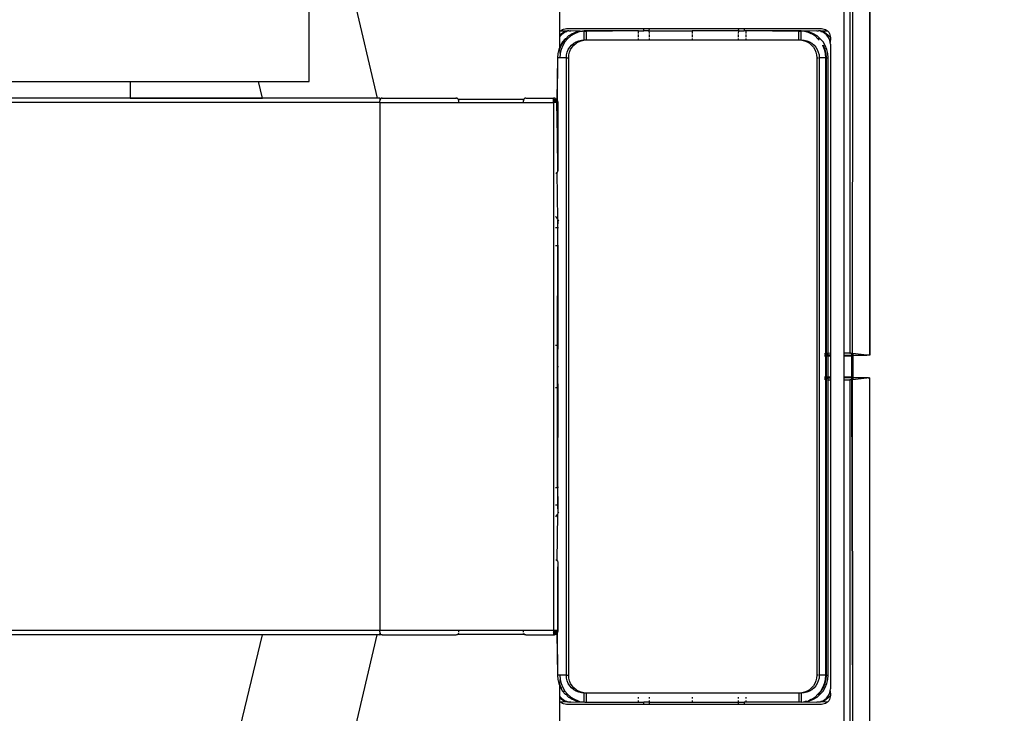
# Model space of a CAD drawing. Units: millimetres. Extents: x -5011 to 3411, y -4577 to 4122.
# Drawn here: x 1066 to 1176, y -3611 to -3534 of the extents above; entities that cross this region are included whole.
import ezdxf

# ---------------------------------------------------------------- set-up
doc = ezdxf.new("R2010")
doc.units = ezdxf.units.MM
doc.dimstyles.get("Standard").update_dxf_attribs({"dimtxt": 30, "dimasz": 0.18, "dimexe": 0.18, "dimexo": 0.0625, "dimgap": 0.09, "dimtad": 0, "dimtih": 1, "dimtoh": 1, "dimdec": 0, "dimzin": 0, "dimdsep": 46, "dimtxsty": 'Standard', "dimcen": 0.09, "dimadec": 0, "dimazin": 0, "dimtfac": 1, "dimtdec": 4, "dimtofl": 0, "dimtmove": 0, "dimatfit": 3, "dimfxl": 1, "dimtolj": 1, "dimtzin": 0, "dimarcsym": 0})

# ---------------------------------------------------------------- blocks, each defined once
blk = doc.blocks.new('*D11')
at = {"color": 0, "lineweight": -2}
for p, q in [((-108.66, -3571.31), (-108.66, -3474.42)), ((-108.48, -3474.6), (475.78, -3474.6)), ((1160.44, -3474.6), (576.18, -3474.6)), ((1160.62, -3571.29), (1160.62, -3474.42))]:
    blk.add_line(p, q, dxfattribs=at)
at = {"color": 0}
for points in [[(-108.48, -3474.57), (-108.48, -3474.63), (-108.66, -3474.6)], [(1160.44, -3474.63), (1160.44, -3474.57), (1160.62, -3474.6)]]:
    blk.add_solid(points, dxfattribs=at)
at = {"layer": 'Defpoints', "color": 0}
for p in [(1160.62, -3474.6), (-108.66, -3571.38), (1160.62, -3571.36)]:
    blk.add_point(p, dxfattribs=at)
at = {"color": 0, "insert": (525.98, -3474.6), "char_height": 30, "attachment_point": 5}
blk.add_mtext('\\A1;1269', dxfattribs=at)
blk = doc.blocks.new('*D12')
at = {"color": 0, "lineweight": -2}
for p, q in [((1141.04, -3321.03), (1241.17, -3321.03)), ((1240.99, -3321.21), (1240.99, -3557.52)), ((1240.99, -3824.04), (1240.99, -3587.74)), ((1141.46, -3824.22), (1241.17, -3824.22))]:
    blk.add_line(p, q, dxfattribs=at)
at = {"color": 0}
for points in [[(1241.02, -3321.21), (1240.96, -3321.21), (1240.99, -3321.03)], [(1240.96, -3824.04), (1241.02, -3824.04), (1240.99, -3824.22)]]:
    blk.add_solid(points, dxfattribs=at)
at = {"layer": 'Defpoints', "color": 0}
for p in [(1140.98, -3321.03), (1141.4, -3824.22), (1240.99, -3824.22)]:
    blk.add_point(p, dxfattribs=at)
at = {"color": 0, "insert": (1240.99, -3572.63), "char_height": 30, "attachment_point": 5}
blk.add_mtext('\\A1;\\A1;500\\P', dxfattribs=at)

msp = doc.modelspace()

# ---------------------------------------------------------------- linework, layer by layer
for p, q in [((1097.98, -3540.78), (1097.98, -3512.56)), ((1101.24, -3524.21), (1105.57, -3542.63)), ((1160.62, -3528.85), (1160.62, -3571.38)), ((1125.98, -3535.23), (1125.98, -3532.88)), ((1157.73, -3532.88), (1157.73, -3571.13)), ((1158.39, -3532.88), (1158.39, -3571.13)), ((1158.69, -3571.15), (1158.73, -3532.88)), ((1125.98, -3535.23), (1126.02, -3535.17)), ((1126, -3535.57), (1125.98, -3535.23)), ((1125.98, -3535.6), (1126, -3535.57)), ((1126.01, -3535.76), (1125.98, -3535.6)), ((1126, -3535.57), (1126.19, -3535.41)), ((1126.17, -3535.57), (1126.01, -3535.76)), ((1126.02, -3535.17), (1126.07, -3535.13)), ((1126.07, -3535.13), (1126.14, -3535.07)), ((1126.07, -3535.13), (1126.85, -3535.14)), ((1126.14, -3535.07), (1126.28, -3534.99)), ((1126.36, -3535.41), (1126.17, -3535.57)), ((1126.19, -3535.41), (1126.4, -3535.28)), ((1126.28, -3534.99), (1126.42, -3534.93)), ((1126.57, -3535.28), (1126.36, -3535.41)), ((1126.4, -3535.28), (1126.62, -3535.19)), ((1126.42, -3534.93), (1126.57, -3534.89)), ((1126.57, -3534.89), (1126.73, -3534.88)), ((1126.79, -3535.19), (1126.57, -3535.28)), ((1126.62, -3535.19), (1126.79, -3535.19)), ((1126.73, -3534.88), (1135.38, -3534.88)), ((1126.85, -3535.14), (1126.79, -3535.19)), ((1127.01, -3535.14), (1126.85, -3535.14)), ((1127.01, -3535.14), (1127.06, -3535.13)), ((1127.36, -3535.46), (1127.02, -3535.7)), ((1127.06, -3535.13), (1127.23, -3535.13)), ((1127.62, -3535.46), (1127.22, -3535.7)), ((1128.25, -3535.17), (1127.23, -3535.13)), ((1127.42, -3535.46), (1127.36, -3535.46)), ((1127.79, -3535.28), (1127.42, -3535.46)), ((1128.05, -3535.28), (1127.62, -3535.46)), ((1127.85, -3535.28), (1127.79, -3535.28)), ((1128.25, -3535.17), (1127.85, -3535.28)), ((1128.51, -3535.17), (1128.05, -3535.28)), ((1128.25, -3535.17), (1128.51, -3535.17)), ((1128.72, -3535.13), (1128.51, -3535.17)), ((1128.72, -3535.18), (1128.51, -3535.17)), ((1128.72, -3535.18), (1128.72, -3535.13)), ((1128.98, -3535.13), (1128.72, -3535.13)), ((1128.98, -3535.18), (1128.72, -3535.18)), ((1128.72, -3536.13), (1128.72, -3535.18)), ((1128.98, -3535.18), (1128.98, -3535.13)), ((1134.78, -3535.13), (1128.98, -3535.13)), ((1134.78, -3535.13), (1128.98, -3535.18)), ((1128.98, -3536.13), (1128.98, -3535.18)), ((1134.78, -3535.42), (1134.78, -3535.13)), ((1134.78, -3535.13), (1135.38, -3535.13)), ((1134.78, -3535.82), (1134.78, -3535.54)), ((1135.38, -3535.13), (1135.38, -3534.88)), ((1135.38, -3534.88), (1136.02, -3534.88)), ((1135.99, -3535.13), (1135.38, -3535.13)), ((1135.99, -3535.13), (1136.02, -3534.88)), ((1136.02, -3535.42), (1135.99, -3535.13)), ((1135.99, -3535.13), (1140.78, -3535.13)), ((1136.02, -3534.88), (1145.94, -3534.88)), ((1136.02, -3535.82), (1136.02, -3535.54)), ((1140.78, -3535.13), (1140.78, -3535.42)), ((1145.97, -3535.13), (1140.78, -3535.13)), ((1140.78, -3535.54), (1140.78, -3535.82)), ((1145.94, -3534.88), (1145.97, -3535.13)), ((1145.94, -3534.88), (1146.58, -3534.88)), ((1145.97, -3535.13), (1145.94, -3535.42)), ((1145.94, -3535.54), (1145.94, -3535.82)), ((1145.97, -3535.13), (1146.58, -3535.13)), ((1146.58, -3534.88), (1146.58, -3535.13)), ((1146.58, -3534.88), (1155.23, -3534.88)), ((1146.78, -3535.13), (1146.58, -3535.13)), ((1146.78, -3535.13), (1146.78, -3535.42)), ((1152.72, -3535.13), (1146.78, -3535.13)), ((1152.72, -3535.18), (1146.78, -3535.13)), ((1146.78, -3535.54), (1146.78, -3535.82)), ((1152.72, -3535.18), (1152.72, -3535.13)), ((1152.78, -3535.13), (1152.72, -3535.13)), ((1152.98, -3535.18), (1152.72, -3535.18)), ((1152.72, -3536.13), (1152.72, -3535.18)), ((1152.98, -3535.18), (1152.78, -3535.13)), ((1152.98, -3535.13), (1152.78, -3535.13)), ((1152.98, -3535.18), (1152.98, -3535.13)), ((1153.19, -3535.17), (1152.98, -3535.13)), ((1153.19, -3535.17), (1152.98, -3535.18)), ((1152.98, -3536.13), (1152.98, -3535.18)), ((1153.25, -3535.17), (1153.19, -3535.17)), ((1153.45, -3535.17), (1153.25, -3535.17)), ((1153.65, -3535.28), (1153.25, -3535.17)), ((1154.73, -3535.13), (1153.45, -3535.17)), ((1153.91, -3535.28), (1153.45, -3535.17)), ((1153.71, -3535.28), (1153.65, -3535.28)), ((1154.08, -3535.46), (1153.71, -3535.28)), ((1154.34, -3535.46), (1153.91, -3535.28)), ((1154.14, -3535.46), (1154.08, -3535.46)), ((1154.48, -3535.7), (1154.14, -3535.46)), ((1154.74, -3535.7), (1154.34, -3535.46)), ((1154.73, -3535.13), (1154.9, -3535.13)), ((1154.95, -3535.14), (1154.9, -3535.13)), ((1155.12, -3535.14), (1154.95, -3535.14)), ((1155.12, -3535.14), (1155.89, -3535.13)), ((1155.12, -3535.14), (1155.17, -3535.19)), ((1155.39, -3535.28), (1155.17, -3535.19)), ((1155.17, -3535.19), (1155.34, -3535.19)), ((1155.23, -3534.88), (1155.39, -3534.89)), ((1155.34, -3535.19), (1155.56, -3535.28)), ((1155.39, -3534.89), (1155.54, -3534.93)), ((1155.6, -3535.41), (1155.39, -3535.28)), ((1155.54, -3534.93), (1155.68, -3534.99)), ((1155.56, -3535.28), (1155.77, -3535.41)), ((1155.79, -3535.57), (1155.6, -3535.41)), ((1155.68, -3534.99), (1155.82, -3535.07)), ((1155.77, -3535.41), (1155.96, -3535.57)), ((1155.95, -3535.76), (1155.79, -3535.57)), ((1155.82, -3535.07), (1155.89, -3535.13)), ((1155.89, -3535.13), (1155.94, -3535.17)), ((1155.94, -3535.17), (1156.04, -3535.29)), ((1155.96, -3535.57), (1156.12, -3535.76)), ((1156.04, -3535.29), (1156.12, -3535.42)), ((1156.12, -3535.42), (1156.18, -3535.57)), ((1156.18, -3535.57), (1156.22, -3535.72)), ((1126.01, -3535.76), (1125.98, -3535.81)), ((1125.98, -3536.92), (1125.98, -3535.81)), ((1126.29, -3536.37), (1126.05, -3536.77)), ((1126.35, -3536.37), (1126.11, -3536.77)), ((1126.6, -3536.01), (1126.29, -3536.37)), ((1126.55, -3536.37), (1126.31, -3536.77)), ((1126.66, -3536.01), (1126.35, -3536.37)), ((1126.86, -3536.01), (1126.55, -3536.37)), ((1126.66, -3536.01), (1126.6, -3536.01)), ((1126.96, -3535.7), (1126.66, -3536.01)), ((1127.22, -3535.7), (1126.86, -3536.01)), ((1127.02, -3535.7), (1126.96, -3535.7)), ((1127.1, -3536.95), (1127.3, -3536.71)), ((1127.3, -3536.71), (1127.54, -3536.51)), ((1127.36, -3536.95), (1127.57, -3536.71)), ((1127.54, -3536.51), (1127.81, -3536.35)), ((1127.57, -3536.71), (1127.81, -3536.51)), ((1127.81, -3536.35), (1128.1, -3536.23)), ((1127.81, -3536.51), (1128.07, -3536.35)), ((1128.07, -3536.35), (1128.36, -3536.23)), ((1128.1, -3536.23), (1128.41, -3536.15)), ((1128.36, -3536.23), (1128.67, -3536.15)), ((1128.41, -3536.15), (1128.67, -3536.15)), ((1128.67, -3536.15), (1128.72, -3536.13)), ((1128.72, -3536.13), (1128.98, -3536.13)), ((1128.98, -3536.13), (1134.78, -3536.13)), ((1134.78, -3536.13), (1134.78, -3535.97)), ((1134.78, -3536.13), (1136.02, -3536.13)), ((1136.02, -3536.13), (1136.02, -3535.97)), ((1136.02, -3536.13), (1140.78, -3536.13)), ((1140.78, -3535.97), (1140.78, -3536.13)), ((1140.78, -3536.13), (1145.94, -3536.13)), ((1145.94, -3535.97), (1145.94, -3536.13)), ((1145.94, -3536.13), (1146.78, -3536.13)), ((1146.78, -3535.97), (1146.78, -3536.13)), ((1146.78, -3536.13), (1152.72, -3536.13)), ((1152.72, -3536.13), (1152.98, -3536.13)), ((1152.98, -3536.13), (1153.03, -3536.15)), ((1153.03, -3536.15), (1153.34, -3536.23)), ((1153.03, -3536.15), (1153.29, -3536.15)), ((1153.29, -3536.15), (1153.6, -3536.23)), ((1153.34, -3536.23), (1153.63, -3536.35)), ((1153.6, -3536.23), (1153.89, -3536.35)), ((1153.63, -3536.35), (1153.89, -3536.51)), ((1153.89, -3536.35), (1154.16, -3536.51)), ((1153.89, -3536.51), (1154.13, -3536.71)), ((1154.13, -3536.71), (1154.34, -3536.95)), ((1154.16, -3536.51), (1154.4, -3536.71)), ((1154.4, -3536.71), (1154.6, -3536.95)), ((1154.54, -3535.7), (1154.48, -3535.7)), ((1154.84, -3536.01), (1154.54, -3535.7)), ((1155.1, -3536.01), (1154.74, -3535.7)), ((1154.96, -3536.15), (1154.84, -3536.01)), ((1154.9, -3536.01), (1154.84, -3536.01)), ((1154.99, -3536.12), (1154.9, -3536.01)), ((1155.41, -3536.37), (1155.1, -3536.01)), ((1155.39, -3536.77), (1155.38, -3536.74)), ((1155.65, -3536.77), (1155.41, -3536.37)), ((1155.45, -3536.77), (1155.42, -3536.72)), ((1156.08, -3535.97), (1155.95, -3535.76)), ((1156.16, -3536.19), (1156.08, -3535.97)), ((1156.12, -3535.76), (1156.23, -3535.88)), ((1156.22, -3536.41), (1156.16, -3536.19)), ((1156.22, -3535.72), (1156.23, -3535.88)), ((1156.23, -3535.94), (1156.22, -3536.41)), ((1156.23, -3536.63), (1156.22, -3536.41)), ((1156.23, -3535.88), (1156.23, -3535.94)), ((1156.23, -3536.63), (1156.23, -3571.13)), ((1125.76, -3537.66), (1125.72, -3538.13)), ((1125.87, -3537.2), (1125.76, -3537.66)), ((1125.78, -3538.13), (1125.82, -3537.66)), ((1125.82, -3537.66), (1125.93, -3537.2)), ((1125.98, -3536.92), (1125.87, -3537.2)), ((1125.93, -3537.2), (1125.98, -3537.08)), ((1126.11, -3536.77), (1125.98, -3537.08)), ((1126.05, -3536.77), (1125.98, -3536.92)), ((1125.98, -3537.08), (1125.98, -3536.92)), ((1126.02, -3537.66), (1125.98, -3537.08)), ((1126.02, -3537.66), (1125.98, -3538.13)), ((1126.13, -3537.2), (1126.02, -3537.66)), ((1126.31, -3536.77), (1126.13, -3537.2)), ((1126.72, -3538.13), (1126.74, -3537.82)), ((1126.74, -3537.82), (1126.82, -3537.51)), ((1126.82, -3537.51), (1126.94, -3537.22)), ((1126.94, -3537.22), (1127.1, -3536.95)), ((1126.98, -3538.13), (1127.01, -3537.82)), ((1127.01, -3537.82), (1127.08, -3537.51)), ((1127.08, -3537.51), (1127.2, -3537.22)), ((1127.2, -3537.22), (1127.36, -3536.95)), ((1154.34, -3536.95), (1154.5, -3537.22)), ((1154.5, -3537.22), (1154.62, -3537.51)), ((1154.6, -3536.95), (1154.76, -3537.22)), ((1154.62, -3537.51), (1154.69, -3537.82)), ((1154.69, -3537.82), (1154.72, -3538.13)), ((1154.76, -3537.22), (1154.88, -3537.51)), ((1154.88, -3537.51), (1154.96, -3537.82)), ((1154.96, -3537.82), (1154.98, -3538.13)), ((1155.57, -3537.2), (1155.39, -3536.77)), ((1155.63, -3537.2), (1155.45, -3536.77)), ((1155.68, -3537.66), (1155.57, -3537.2)), ((1155.74, -3537.66), (1155.63, -3537.2)), ((1155.83, -3537.2), (1155.65, -3536.77)), ((1155.72, -3538.13), (1155.68, -3537.66)), ((1155.79, -3538.13), (1155.74, -3537.66)), ((1155.94, -3537.66), (1155.83, -3537.2)), ((1155.98, -3538.13), (1155.94, -3537.66)), ((1125.69, -3542.83), (1125.78, -3538.13)), ((1125.72, -3538.13), (1125.69, -3542.83)), ((1125.78, -3538.13), (1125.72, -3538.13)), ((1125.98, -3538.13), (1125.78, -3538.13)), ((1126.72, -3538.13), (1125.98, -3538.13)), ((1126.72, -3607.13), (1126.72, -3538.13)), ((1126.82, -3538.13), (1126.98, -3538.13)), ((1126.98, -3607.13), (1126.98, -3538.13)), ((1154.72, -3538.13), (1154.72, -3607.13)), ((1154.72, -3538.13), (1154.88, -3538.13)), ((1154.98, -3538.13), (1154.98, -3607.13)), ((1155.69, -3538.13), (1154.98, -3538.13)), ((1155.69, -3538.13), (1155.72, -3538.13)), ((1155.72, -3538.13), (1155.79, -3538.13)), ((1155.72, -3571.19), (1155.72, -3538.13)), ((1155.79, -3571.19), (1155.79, -3538.13)), ((1155.79, -3538.13), (1155.98, -3538.13)), ((1155.98, -3571.16), (1155.98, -3538.13)), ((1055.27, -3540.78), (1077.98, -3540.78)), ((1077.98, -3540.78), (1092.31, -3540.78)), ((1077.98, -3540.78), (1077.98, -3542.63)), ((1092.75, -3542.63), (1092.31, -3540.78)), ((1092.31, -3540.78), (1097.98, -3540.78)), ((1105.88, -3543.13), (-54.12, -3543.13)), ((1077.98, -3542.63), (1043.48, -3542.63)), ((1077.98, -3542.68), (1043.48, -3542.63)), ((1077.98, -3542.68), (1077.98, -3542.63)), ((1092.75, -3542.63), (1077.98, -3542.63)), ((1092.77, -3542.68), (1077.98, -3542.68)), ((1092.77, -3542.68), (1092.75, -3542.63)), ((1105.57, -3542.63), (1092.75, -3542.63)), ((1105.57, -3542.63), (1092.77, -3542.68)), ((1105.88, -3542.63), (1105.57, -3542.63)), ((1105.57, -3542.63), (1105.58, -3542.68)), ((1105.88, -3542.63), (1106, -3542.69)), ((1105.88, -3542.63), (1105.88, -3542.77)), ((1105.88, -3542.77), (1105.9, -3542.84)), ((1105.88, -3542.88), (1105.9, -3542.84)), ((1105.88, -3542.88), (1105.88, -3542.93)), ((1105.88, -3543.13), (1105.88, -3542.93)), ((1105.88, -3543.13), (1105.88, -3602.13)), ((1105.88, -3543.13), (1114.68, -3543.13)), ((1105.94, -3542.75), (1105.92, -3542.78)), ((1105.94, -3542.75), (1105.97, -3542.72)), ((1106, -3542.69), (1105.97, -3542.72)), ((1106, -3542.69), (1106.04, -3542.66)), ((1106.09, -3542.64), (1106.04, -3542.66)), ((1106.13, -3542.63), (1106.09, -3542.64)), ((1106.13, -3542.63), (1106.18, -3542.63)), ((1106.18, -3542.63), (1114.38, -3542.63)), ((1114.43, -3542.63), (1114.38, -3542.63)), ((1114.43, -3542.63), (1114.48, -3542.64)), ((1114.52, -3542.66), (1114.48, -3542.64)), ((1114.56, -3542.69), (1114.52, -3542.66)), ((1114.56, -3542.69), (1114.6, -3542.72)), ((1114.63, -3542.75), (1114.6, -3542.72)), ((1114.63, -3542.75), (1114.64, -3542.78)), ((1114.63, -3542.75), (1121.99, -3542.75)), ((1114.68, -3542.88), (1114.67, -3542.84)), ((1114.68, -3542.88), (1114.68, -3542.93)), ((1114.68, -3542.93), (1114.68, -3543.13)), ((1114.68, -3543.13), (1121.93, -3543.13)), ((1121.93, -3542.88), (1121.95, -3542.84)), ((1121.93, -3542.88), (1121.93, -3542.93)), ((1121.93, -3543.13), (1121.93, -3542.93)), ((1121.93, -3543.13), (1125.28, -3543.13)), ((1121.99, -3542.75), (1121.97, -3542.78)), ((1121.99, -3542.75), (1122.02, -3542.72)), ((1122.05, -3542.69), (1122.02, -3542.72)), ((1122.05, -3542.69), (1122.09, -3542.66)), ((1122.14, -3542.64), (1122.09, -3542.66)), ((1122.18, -3542.63), (1122.14, -3542.64)), ((1122.18, -3542.63), (1122.23, -3542.63)), ((1122.23, -3542.63), (1125.28, -3542.63)), ((1125.36, -3542.63), (1125.28, -3542.63)), ((1125.28, -3543.13), (1125.28, -3542.63)), ((1125.28, -3542.88), (1125.28, -3542.78)), ((1125.28, -3542.78), (1125.37, -3542.79)), ((1125.28, -3543), (1125.28, -3542.88)), ((1125.28, -3542.88), (1125.35, -3542.89)), ((1125.28, -3543.13), (1125.31, -3543)), ((1125.31, -3543), (1125.28, -3543)), ((1125.28, -3543.05), (1125.28, -3543)), ((1125.31, -3543), (1125.28, -3543.05)), ((1125.28, -3543.13), (1125.35, -3543.02)), ((1125.28, -3543.13), (1125.37, -3543.04)), ((1125.28, -3543.13), (1125.39, -3543.06)), ((1125.28, -3543.13), (1125.41, -3543.1)), ((1125.28, -3543.13), (1125.28, -3602.13)), ((1125.63, -3543.13), (1125.28, -3543.13)), ((1125.31, -3543), (1125.35, -3542.89)), ((1125.35, -3543.02), (1125.31, -3543)), ((1125.35, -3542.89), (1125.37, -3542.79)), ((1125.35, -3542.89), (1125.41, -3542.91)), ((1125.35, -3543.02), (1125.41, -3542.91)), ((1125.37, -3543.04), (1125.35, -3543.02)), ((1125.41, -3542.66), (1125.36, -3542.63)), ((1125.41, -3543.1), (1125.36, -3543.13)), ((1125.37, -3542.79), (1125.39, -3542.71)), ((1125.37, -3542.79), (1125.46, -3542.82)), ((1125.37, -3543.04), (1125.46, -3542.95)), ((1125.39, -3543.06), (1125.37, -3543.04)), ((1125.39, -3542.71), (1125.5, -3542.75)), ((1125.39, -3543.06), (1125.5, -3543)), ((1125.41, -3543.1), (1125.39, -3543.06)), ((1125.41, -3542.66), (1125.44, -3542.65)), ((1125.41, -3542.66), (1125.44, -3542.65)), ((1125.41, -3542.91), (1125.46, -3542.82)), ((1125.41, -3542.91), (1125.46, -3542.95)), ((1125.41, -3543.1), (1125.52, -3543.06)), ((1125.41, -3543.1), (1125.44, -3543.13)), ((1125.51, -3542.68), (1125.44, -3542.65)), ((1125.52, -3543.06), (1125.44, -3543.13)), ((1125.46, -3542.82), (1125.5, -3542.75)), ((1125.46, -3542.82), (1125.53, -3542.88)), ((1125.46, -3542.95), (1125.53, -3542.88)), ((1125.46, -3542.95), (1125.5, -3543)), ((1125.5, -3542.75), (1125.59, -3542.82)), ((1125.5, -3543), (1125.59, -3542.95)), ((1125.5, -3543), (1125.52, -3543.06)), ((1125.52, -3542.71), (1125.51, -3542.68)), ((1125.52, -3543.06), (1125.51, -3543.13)), ((1125.52, -3542.71), (1125.57, -3542.72)), ((1125.52, -3543.06), (1125.62, -3543.04)), ((1125.52, -3543.06), (1125.57, -3543.13)), ((1125.63, -3543.13), (1125.52, -3543.06)), ((1125.53, -3542.88), (1125.59, -3542.82)), ((1125.53, -3542.88), (1125.59, -3542.95)), ((1125.57, -3542.72), (1125.63, -3542.78)), ((1125.59, -3542.82), (1125.63, -3542.78)), ((1125.59, -3542.82), (1125.66, -3542.91)), ((1125.59, -3542.95), (1125.66, -3542.91)), ((1125.59, -3542.95), (1125.62, -3543.04)), ((1125.62, -3543.04), (1125.7, -3543.02)), ((1125.62, -3543.04), (1125.63, -3543.13)), ((1125.62, -3543.04), (1125.69, -3543.13)), ((1125.69, -3542.83), (1125.63, -3542.78)), ((1125.66, -3542.91), (1125.63, -3543.13)), ((1125.69, -3543.13), (1125.63, -3543.13)), ((1125.63, -3543.13), (1125.78, -3550.73)), ((1125.66, -3542.91), (1125.7, -3542.89)), ((1125.66, -3542.91), (1125.7, -3543.02)), ((1125.69, -3542.83), (1125.7, -3542.89)), ((1125.7, -3542.89), (1125.69, -3542.83)), ((1125.7, -3543.02), (1125.69, -3543.13)), ((1125.69, -3543.13), (1125.72, -3543.1)), ((1125.73, -3543.13), (1125.69, -3543.13)), ((1125.78, -3550.73), (1125.69, -3543.13)), ((1125.7, -3542.89), (1125.73, -3542.9)), ((1125.7, -3542.89), (1125.73, -3542.9)), ((1125.7, -3543.02), (1125.73, -3542.9)), ((1125.75, -3543), (1125.7, -3543.02)), ((1125.7, -3543.02), (1125.72, -3543.1)), ((1125.72, -3543.1), (1125.73, -3543.13)), ((1125.76, -3542.97), (1125.73, -3542.9)), ((1125.78, -3543.13), (1125.73, -3543.13)), ((1125.75, -3543), (1125.76, -3542.97)), ((1125.75, -3543), (1125.77, -3543.05)), ((1125.75, -3543), (1125.76, -3543.13)), ((1125.77, -3543.05), (1125.78, -3543.13)), ((1125.78, -3543.13), (1125.78, -3550.73)), ((1125.53, -3551.02), (1125.57, -3551.01)), ((1125.57, -3551.01), (1125.62, -3550.99)), ((1125.66, -3550.97), (1125.62, -3550.99)), ((1125.66, -3550.97), (1125.69, -3550.94)), ((1125.66, -3550.97), (1125.72, -3556.15)), ((1125.72, -3550.9), (1125.69, -3550.94)), ((1125.72, -3550.9), (1125.75, -3550.86)), ((1125.75, -3550.86), (1125.77, -3550.82)), ((1125.78, -3550.77), (1125.77, -3550.82)), ((1125.78, -3550.77), (1125.78, -3550.73)), ((1125.51, -3555.85), (1125.6, -3555.95)), ((1125.6, -3555.95), (1125.72, -3556.15)), ((1125.72, -3556.15), (1125.76, -3556.22)), ((1125.78, -3556.26), (1125.72, -3557.13)), ((1125.76, -3556.22), (1125.78, -3556.26)), ((1125.78, -3556.26), (1125.83, -3556.38)), ((1125.78, -3557.13), (1125.78, -3556.26)), ((1125.72, -3557.13), (1125.51, -3557.13)), ((1125.78, -3557.13), (1125.72, -3557.13)), ((1125.72, -3557.13), (1125.72, -3559.13)), ((1125.83, -3557.13), (1125.78, -3557.13)), ((1125.78, -3559.13), (1125.78, -3557.13)), ((1125.72, -3559.13), (1125.51, -3559.13)), ((1125.78, -3559.13), (1125.72, -3559.13)), ((1125.72, -3570.25), (1125.78, -3559.13)), ((1125.72, -3559.13), (1125.72, -3570.25)), ((1125.83, -3559.13), (1125.78, -3559.13)), ((1125.78, -3559.13), (1125.78, -3570.25)), ((1125.51, -3570.25), (1125.72, -3570.25)), ((1125.72, -3570.25), (1125.78, -3570.25)), ((1125.72, -3575), (1125.72, -3570.25)), ((1125.78, -3570.25), (1125.83, -3570.25)), ((1125.78, -3570.25), (1125.78, -3570.65)), ((1125.78, -3570.65), (1125.83, -3570.63)), ((1125.78, -3572.63), (1125.78, -3570.65)), ((1155.72, -3571.19), (1155.57, -3571.21)), ((1155.72, -3571.38), (1155.57, -3571.34)), ((1155.57, -3571.38), (1155.72, -3571.38)), ((1155.72, -3571.48), (1155.57, -3571.48)), ((1155.79, -3571.19), (1155.72, -3571.19)), ((1155.72, -3571.38), (1155.72, -3571.19)), ((1155.79, -3571.34), (1155.72, -3571.38)), ((1155.72, -3571.38), (1155.79, -3571.38)), ((1155.72, -3571.48), (1155.72, -3571.38)), ((1155.79, -3571.48), (1155.72, -3571.48)), ((1155.72, -3573.78), (1155.72, -3571.48)), ((1155.79, -3571.34), (1155.79, -3571.19)), ((1155.79, -3571.38), (1155.79, -3571.34)), ((1155.79, -3571.48), (1155.79, -3571.38)), ((1155.79, -3573.78), (1155.79, -3571.48)), ((1155.98, -3571.16), (1155.87, -3571.18)), ((1155.98, -3571.38), (1155.87, -3571.34)), ((1155.87, -3571.38), (1155.98, -3571.38)), ((1155.98, -3571.48), (1155.87, -3571.48)), ((1156.23, -3571.13), (1155.98, -3571.16)), ((1155.98, -3571.38), (1155.98, -3571.16)), ((1156.23, -3571.34), (1155.98, -3571.38)), ((1155.98, -3571.38), (1156.23, -3571.38)), ((1155.98, -3571.48), (1155.98, -3571.38)), ((1156.23, -3571.48), (1155.98, -3571.48)), ((1155.98, -3573.78), (1155.98, -3571.48)), ((1156.23, -3571.13), (1156.23, -3571.34)), ((1156.23, -3571.34), (1156.23, -3571.38)), ((1156.23, -3571.38), (1156.23, -3571.48)), ((1156.23, -3571.48), (1156.23, -3573.78)), ((1158.39, -3571.13), (1157.73, -3571.13)), ((1157.73, -3571.13), (1157.73, -3571.38)), ((1157.73, -3571.38), (1158.54, -3571.38)), ((1157.73, -3571.38), (1157.73, -3571.48)), ((1158.54, -3571.48), (1157.73, -3571.48)), ((1157.73, -3571.48), (1157.73, -3573.78)), ((1158.39, -3571.13), (1158.48, -3571.13)), ((1158.54, -3571.13), (1158.48, -3571.13)), ((1158.63, -3571.13), (1158.66, -3571.13)), ((1158.63, -3571.38), (1158.63, -3571.13)), ((1158.63, -3571.38), (1158.69, -3571.15)), ((1158.63, -3571.38), (1158.68, -3571.39)), ((1158.66, -3571.41), (1158.63, -3571.38)), ((1158.66, -3571.39), (1158.63, -3571.38)), ((1158.66, -3571.45), (1158.64, -3571.48)), ((1158.64, -3573.78), (1158.66, -3571.45)), ((1158.64, -3571.48), (1158.68, -3571.46)), ((1158.64, -3573.78), (1158.64, -3571.48)), ((1158.64, -3571.48), (1158.73, -3571.48)), ((1158.66, -3571.13), (1158.69, -3571.15)), ((1158.66, -3571.41), (1158.66, -3571.45)), ((1158.66, -3571.41), (1158.7, -3571.41)), ((1158.66, -3571.41), (1158.66, -3571.45)), ((1158.68, -3571.39), (1158.7, -3571.41)), ((1158.68, -3571.39), (1158.68, -3571.42)), ((1158.7, -3571.44), (1158.68, -3571.42)), ((1158.68, -3571.42), (1158.68, -3571.46)), ((1158.71, -3571.48), (1158.68, -3571.46)), ((1158.69, -3571.15), (1158.71, -3571.17)), ((1158.73, -3571.38), (1158.7, -3571.41)), ((1158.7, -3571.41), (1158.73, -3571.45)), ((1158.72, -3571.44), (1158.7, -3571.42)), ((1158.7, -3571.42), (1158.7, -3571.44)), ((1158.72, -3571.48), (1158.7, -3571.44)), ((1158.7, -3571.44), (1158.71, -3571.48)), ((1158.71, -3571.17), (1158.73, -3571.2)), ((1158.73, -3571.23), (1158.71, -3571.17)), ((1160.32, -3571.38), (1158.71, -3571.17)), ((1158.72, -3571.44), (1158.72, -3571.48)), ((1158.72, -3571.48), (1158.73, -3571.45)), ((1158.73, -3571.2), (1158.73, -3571.23)), ((1158.73, -3571.23), (1158.73, -3571.38)), ((1158.73, -3571.38), (1160.32, -3571.38)), ((1158.73, -3571.45), (1158.73, -3571.48)), ((1158.73, -3571.48), (1158.73, -3573.78)), ((1160.32, -3571.38), (1160.32, -3571.34)), ((1160.46, -3571.38), (1160.32, -3571.38)), ((1160.54, -3571.38), (1160.46, -3571.38)), ((1160.57, -3571.38), (1160.54, -3571.38)), ((1160.62, -3571.38), (1160.57, -3571.38)), ((1125.78, -3572.63), (1125.83, -3572.63)), ((1125.78, -3574.63), (1125.78, -3572.63)), ((1155.57, -3573.78), (1155.72, -3573.78)), ((1155.72, -3573.92), (1155.57, -3573.88)), ((1155.57, -3573.92), (1155.72, -3573.92)), ((1155.57, -3574.04), (1155.72, -3574.06)), ((1155.72, -3573.78), (1155.79, -3573.78)), ((1155.72, -3573.92), (1155.72, -3573.78)), ((1155.79, -3573.88), (1155.72, -3573.92)), ((1155.72, -3573.92), (1155.79, -3573.92)), ((1155.72, -3574.06), (1155.72, -3573.92)), ((1155.72, -3574.06), (1155.79, -3574.07)), ((1155.72, -3607.13), (1155.72, -3574.06)), ((1155.79, -3573.88), (1155.79, -3573.78)), ((1155.79, -3573.92), (1155.79, -3573.88)), ((1155.79, -3574.07), (1155.79, -3573.92)), ((1155.79, -3607.13), (1155.79, -3574.07)), ((1155.87, -3573.78), (1155.98, -3573.78)), ((1155.98, -3573.88), (1155.87, -3573.88)), ((1155.87, -3573.92), (1155.98, -3573.88)), ((1155.87, -3574.08), (1155.98, -3574.1)), ((1155.98, -3573.78), (1156.23, -3573.78)), ((1155.98, -3573.88), (1155.98, -3573.78)), ((1156.23, -3573.88), (1155.98, -3573.88)), ((1155.98, -3573.88), (1156.23, -3573.92)), ((1155.98, -3574.1), (1155.98, -3573.88)), ((1155.98, -3574.1), (1156.23, -3574.13)), ((1155.98, -3607.13), (1155.98, -3574.1)), ((1156.23, -3573.78), (1156.23, -3573.88)), ((1156.23, -3573.88), (1156.23, -3573.92)), ((1156.23, -3573.92), (1156.23, -3574.13)), ((1156.23, -3574.13), (1156.23, -3608.63)), ((1157.73, -3573.78), (1158.54, -3573.78)), ((1157.73, -3573.78), (1157.73, -3573.88)), ((1158.54, -3573.88), (1157.73, -3573.88)), ((1157.73, -3573.88), (1157.73, -3574.13)), ((1157.73, -3574.13), (1158.39, -3574.13)), ((1157.73, -3574.13), (1157.73, -3612.38)), ((1158.43, -3574.13), (1158.39, -3574.13)), ((1158.39, -3574.13), (1158.39, -3612.38)), ((1158.48, -3574.13), (1158.43, -3574.13)), ((1158.54, -3574.13), (1158.48, -3574.13)), ((1158.63, -3573.88), (1158.64, -3573.81)), ((1158.66, -3573.87), (1158.63, -3573.88)), ((1158.66, -3573.87), (1158.63, -3573.88)), ((1158.63, -3574.13), (1158.63, -3573.88)), ((1158.66, -3574.12), (1158.63, -3574.13)), ((1158.73, -3612.38), (1158.63, -3574.13)), ((1158.64, -3573.81), (1158.64, -3573.78)), ((1158.67, -3573.78), (1158.64, -3573.78)), ((1158.64, -3573.81), (1158.67, -3573.78)), ((1158.64, -3573.85), (1158.64, -3573.81)), ((1158.68, -3573.82), (1158.64, -3573.81)), ((1158.68, -3573.85), (1158.64, -3573.87)), ((1158.68, -3573.85), (1158.64, -3573.85)), ((1158.69, -3573.86), (1158.66, -3573.87)), ((1158.69, -3573.86), (1158.66, -3573.87)), ((1158.69, -3574.11), (1158.66, -3574.12)), ((1158.68, -3573.82), (1158.67, -3573.78)), ((1158.7, -3573.78), (1158.68, -3573.82)), ((1158.68, -3573.82), (1158.68, -3573.85)), ((1158.69, -3573.86), (1158.73, -3573.81)), ((1158.71, -3573.84), (1158.69, -3573.86)), ((1158.69, -3573.86), (1158.73, -3573.88)), ((1158.71, -3574.09), (1158.69, -3574.11)), ((1158.73, -3612.38), (1158.69, -3574.11)), ((1158.71, -3573.78), (1158.7, -3573.81)), ((1158.7, -3573.81), (1158.7, -3573.78)), ((1158.7, -3573.81), (1158.7, -3573.84)), ((1158.73, -3573.78), (1158.71, -3573.84)), ((1158.73, -3573.81), (1158.71, -3573.84)), ((1158.71, -3574.09), (1160.32, -3573.88)), ((1158.71, -3574.09), (1158.73, -3574.03)), ((1158.73, -3574.06), (1158.71, -3574.09)), ((1158.73, -3573.78), (1158.73, -3573.81)), ((1158.73, -3573.88), (1158.73, -3574.03)), ((1160.32, -3573.88), (1158.73, -3573.88)), ((1158.73, -3574.03), (1158.73, -3574.06)), ((1160.45, -3573.88), (1160.32, -3573.88)), ((1160.45, -3573.88), (1160.53, -3573.88)), ((1160.56, -3573.88), (1160.53, -3573.88)), ((1160.56, -3573.88), (1160.62, -3573.88)), ((1160.62, -3616.42), (1160.62, -3573.88)), ((1125.72, -3575), (1125.51, -3575)), ((1125.78, -3575), (1125.72, -3575)), ((1125.72, -3586.13), (1125.72, -3575)), ((1125.78, -3575), (1125.72, -3586.13)), ((1125.83, -3574.63), (1125.78, -3574.63)), ((1125.78, -3574.63), (1125.78, -3575)), ((1125.83, -3575), (1125.78, -3575)), ((1125.51, -3586.13), (1125.72, -3586.13)), ((1125.72, -3586.13), (1125.78, -3588.13)), ((1125.72, -3586.13), (1125.72, -3588.13)), ((1125.83, -3586.13), (1125.72, -3586.13)), ((1125.72, -3588.13), (1125.51, -3588.13)), ((1125.78, -3588.13), (1125.72, -3588.13)), ((1125.72, -3588.13), (1125.78, -3588.99)), ((1125.83, -3588.13), (1125.78, -3588.13)), ((1125.78, -3588.13), (1125.78, -3588.99)), ((1125.6, -3589.3), (1125.51, -3589.41)), ((1125.72, -3589.11), (1125.6, -3589.3)), ((1125.72, -3589.11), (1125.66, -3594.29)), ((1125.76, -3589.04), (1125.72, -3589.11)), ((1125.78, -3588.99), (1125.76, -3589.04)), ((1125.83, -3588.88), (1125.78, -3588.99)), ((1125.53, -3594.23), (1125.57, -3594.24)), ((1125.57, -3594.24), (1125.62, -3594.26)), ((1125.62, -3594.26), (1125.66, -3594.29)), ((1125.66, -3594.29), (1125.69, -3594.32)), ((1125.69, -3594.32), (1125.72, -3594.35)), ((1125.72, -3594.35), (1125.75, -3594.39)), ((1125.78, -3594.53), (1125.72, -3595.43)), ((1125.75, -3594.39), (1125.77, -3594.44)), ((1125.77, -3594.44), (1125.78, -3594.48)), ((1125.78, -3594.48), (1125.78, -3594.53)), ((1125.78, -3594.53), (1125.78, -3595.43)), ((1125.72, -3595.43), (1125.78, -3602.13)), ((1125.72, -3595.43), (1125.73, -3602.13)), ((1125.78, -3595.43), (1125.78, -3602.13)), ((1105.88, -3602.13), (-54.12, -3602.13)), ((1092.76, -3602.61), (748.32, -3602.61)), ((1086.97, -3626.71), (1092.76, -3602.61)), ((1105.58, -3602.61), (1092.76, -3602.61)), ((1101.24, -3621.05), (1105.58, -3602.61)), ((1105.88, -3602.6), (1105.58, -3602.61)), ((1114.68, -3602.13), (1105.88, -3602.13)), ((1105.88, -3602.28), (1105.88, -3602.13)), ((1105.88, -3602.28), (1105.88, -3602.38)), ((1105.9, -3602.42), (1105.88, -3602.38)), ((1105.9, -3602.42), (1105.88, -3602.49)), ((1105.88, -3602.6), (1105.88, -3602.49)), ((1105.88, -3602.6), (1106.01, -3602.57)), ((1105.94, -3602.5), (1105.92, -3602.48)), ((1105.96, -3602.53), (1105.94, -3602.5)), ((1106.04, -3602.6), (1106.01, -3602.57)), ((1106.09, -3602.61), (1106.04, -3602.6)), ((1106.13, -3602.62), (1106.09, -3602.61)), ((1106.13, -3602.62), (1106.18, -3602.63)), ((1114.38, -3602.63), (1106.18, -3602.63)), ((1114.43, -3602.62), (1114.38, -3602.63)), ((1114.48, -3602.61), (1114.43, -3602.62)), ((1114.52, -3602.6), (1114.48, -3602.61)), ((1114.56, -3602.57), (1114.52, -3602.6)), ((1114.56, -3602.57), (1114.6, -3602.53)), ((1114.63, -3602.5), (1114.6, -3602.53)), ((1114.6, -3602.53), (1122.01, -3602.53)), ((1114.64, -3602.48), (1114.63, -3602.5)), ((1114.68, -3602.38), (1114.67, -3602.42)), ((1114.68, -3602.13), (1114.68, -3602.28)), ((1121.93, -3602.13), (1114.68, -3602.13)), ((1121.93, -3602.28), (1121.93, -3602.13)), ((1125.28, -3602.13), (1121.93, -3602.13)), ((1121.95, -3602.42), (1121.93, -3602.38)), ((1121.99, -3602.5), (1121.97, -3602.48)), ((1122.01, -3602.53), (1121.99, -3602.5)), ((1122.01, -3602.53), (1122.06, -3602.57)), ((1122.09, -3602.6), (1122.06, -3602.57)), ((1122.14, -3602.61), (1122.09, -3602.6)), ((1122.18, -3602.62), (1122.14, -3602.61)), ((1122.18, -3602.62), (1122.23, -3602.63)), ((1125.28, -3602.63), (1122.23, -3602.63)), ((1125.73, -3602.13), (1125.28, -3602.13)), ((1125.28, -3602.13), (1125.28, -3602.57)), ((1125.28, -3602.13), (1125.31, -3602.25)), ((1125.28, -3602.13), (1125.35, -3602.24)), ((1125.28, -3602.13), (1125.37, -3602.22)), ((1125.28, -3602.13), (1125.39, -3602.19)), ((1125.28, -3602.13), (1125.41, -3602.16)), ((1125.31, -3602.25), (1125.28, -3602.21)), ((1125.31, -3602.25), (1125.28, -3602.28)), ((1125.35, -3602.37), (1125.28, -3602.28)), ((1125.35, -3602.37), (1125.28, -3602.36)), ((1125.35, -3602.37), (1125.28, -3602.42)), ((1125.28, -3602.48), (1125.35, -3602.37)), ((1125.28, -3602.48), (1125.37, -3602.47)), ((1125.37, -3602.47), (1125.28, -3602.53)), ((1125.39, -3602.55), (1125.28, -3602.53)), ((1125.39, -3602.55), (1125.28, -3602.57)), ((1125.28, -3602.57), (1125.28, -3602.63)), ((1125.36, -3602.62), (1125.28, -3602.57)), ((1125.41, -3602.6), (1125.28, -3602.6)), ((1125.36, -3602.62), (1125.28, -3602.63)), ((1125.31, -3602.25), (1125.35, -3602.24)), ((1125.31, -3602.25), (1125.35, -3602.37)), ((1125.35, -3602.24), (1125.37, -3602.22)), ((1125.35, -3602.24), (1125.41, -3602.35)), ((1125.41, -3602.35), (1125.35, -3602.37)), ((1125.35, -3602.37), (1125.37, -3602.47)), ((1125.41, -3602.16), (1125.36, -3602.13)), ((1125.41, -3602.6), (1125.36, -3602.62)), ((1125.39, -3602.19), (1125.37, -3602.22)), ((1125.37, -3602.22), (1125.46, -3602.31)), ((1125.46, -3602.43), (1125.37, -3602.47)), ((1125.37, -3602.47), (1125.39, -3602.55)), ((1125.39, -3602.19), (1125.41, -3602.16)), ((1125.39, -3602.19), (1125.5, -3602.25)), ((1125.5, -3602.5), (1125.39, -3602.55)), ((1125.41, -3602.16), (1125.44, -3602.13)), ((1125.41, -3602.16), (1125.52, -3602.19)), ((1125.46, -3602.31), (1125.41, -3602.35)), ((1125.41, -3602.35), (1125.46, -3602.43)), ((1125.41, -3602.6), (1125.44, -3602.6)), ((1125.44, -3602.13), (1125.52, -3602.19)), ((1125.51, -3602.57), (1125.44, -3602.6)), ((1125.5, -3602.25), (1125.46, -3602.31)), ((1125.46, -3602.31), (1125.53, -3602.38)), ((1125.53, -3602.38), (1125.46, -3602.43)), ((1125.46, -3602.43), (1125.5, -3602.5)), ((1125.52, -3602.19), (1125.5, -3602.25)), ((1125.5, -3602.25), (1125.59, -3602.31)), ((1125.59, -3602.43), (1125.5, -3602.5)), ((1125.5, -3602.5), (1125.52, -3602.55)), ((1125.51, -3602.13), (1125.52, -3602.19)), ((1125.52, -3602.55), (1125.51, -3602.57)), ((1125.52, -3602.55), (1125.51, -3602.57)), ((1125.52, -3602.19), (1125.57, -3602.13)), ((1125.52, -3602.19), (1125.62, -3602.22)), ((1125.57, -3602.53), (1125.52, -3602.55)), ((1125.52, -3602.55), (1125.57, -3602.53)), ((1125.59, -3602.31), (1125.53, -3602.38)), ((1125.53, -3602.38), (1125.59, -3602.43)), ((1125.62, -3602.22), (1125.57, -3602.13)), ((1125.63, -3602.48), (1125.57, -3602.53)), ((1125.62, -3602.22), (1125.59, -3602.31)), ((1125.59, -3602.31), (1125.66, -3602.35)), ((1125.66, -3602.35), (1125.59, -3602.43)), ((1125.59, -3602.43), (1125.63, -3602.48)), ((1125.63, -3602.13), (1125.62, -3602.22)), ((1125.7, -3602.24), (1125.62, -3602.22)), ((1125.63, -3602.13), (1125.7, -3602.24)), ((1125.69, -3602.42), (1125.63, -3602.48)), ((1125.7, -3602.24), (1125.66, -3602.35)), ((1125.7, -3602.24), (1125.69, -3602.13)), ((1125.7, -3602.37), (1125.69, -3602.42)), ((1125.69, -3602.42), (1125.72, -3607.13)), ((1125.78, -3607.13), (1125.69, -3602.42)), ((1125.73, -3602.13), (1125.7, -3602.24)), ((1125.7, -3602.24), (1125.7, -3602.37)), ((1125.7, -3602.37), (1125.73, -3602.36)), ((1125.78, -3602.13), (1125.73, -3602.13)), ((1125.73, -3602.13), (1125.77, -3602.21)), ((1125.76, -3602.28), (1125.73, -3602.36)), ((1125.76, -3602.13), (1125.75, -3602.25)), ((1125.75, -3602.25), (1125.77, -3602.21)), ((1125.75, -3602.25), (1125.76, -3602.28)), ((1125.75, -3602.25), (1125.76, -3602.28)), ((1125.78, -3602.13), (1125.77, -3602.21)), ((1125.72, -3607.13), (1125.76, -3607.6)), ((1125.78, -3607.13), (1125.72, -3607.13)), ((1125.82, -3607.6), (1125.78, -3607.13)), ((1125.98, -3607.13), (1125.78, -3607.13)), ((1125.98, -3607.13), (1126.02, -3607.6)), ((1126.01, -3607.13), (1125.98, -3607.13)), ((1126.72, -3607.13), (1126.01, -3607.13)), ((1126.74, -3607.44), (1126.72, -3607.13)), ((1126.82, -3607.13), (1126.98, -3607.13)), ((1127.01, -3607.44), (1126.98, -3607.13)), ((1154.72, -3607.13), (1154.69, -3607.44)), ((1154.88, -3607.13), (1154.72, -3607.13)), ((1154.98, -3607.13), (1154.96, -3607.44)), ((1155.72, -3607.13), (1154.98, -3607.13)), ((1155.68, -3607.6), (1155.72, -3607.13)), ((1155.72, -3607.13), (1155.79, -3607.13)), ((1155.74, -3607.6), (1155.79, -3607.13)), ((1155.79, -3607.13), (1155.98, -3607.13)), ((1155.94, -3607.6), (1155.98, -3607.13)), ((1125.76, -3607.6), (1125.87, -3608.06)), ((1125.93, -3608.06), (1125.82, -3607.6)), ((1125.87, -3608.06), (1125.98, -3608.33)), ((1125.98, -3608.18), (1125.93, -3608.06)), ((1125.98, -3608.18), (1126.02, -3607.6)), ((1125.98, -3608.18), (1126.11, -3608.49)), ((1125.98, -3608.33), (1125.98, -3608.18)), ((1126.02, -3607.6), (1126.13, -3608.06)), ((1126.13, -3608.06), (1126.31, -3608.49)), ((1126.82, -3607.75), (1126.74, -3607.44)), ((1126.94, -3608.04), (1126.82, -3607.75)), ((1127.1, -3608.3), (1126.94, -3608.04)), ((1127.08, -3607.75), (1127.01, -3607.44)), ((1127.2, -3608.04), (1127.08, -3607.75)), ((1127.36, -3608.3), (1127.2, -3608.04)), ((1154.5, -3608.04), (1154.34, -3608.3)), ((1154.62, -3607.75), (1154.5, -3608.04)), ((1154.76, -3608.04), (1154.6, -3608.3)), ((1154.69, -3607.44), (1154.62, -3607.75)), ((1154.88, -3607.75), (1154.76, -3608.04)), ((1154.96, -3607.44), (1154.88, -3607.75)), ((1155.39, -3608.49), (1155.57, -3608.06)), ((1155.45, -3608.49), (1155.63, -3608.06)), ((1155.57, -3608.06), (1155.68, -3607.6)), ((1155.63, -3608.06), (1155.74, -3607.6)), ((1155.65, -3608.49), (1155.83, -3608.06)), ((1155.83, -3608.06), (1155.94, -3607.6)), ((1125.98, -3608.33), (1126.05, -3608.49)), ((1125.98, -3609.45), (1125.98, -3608.33)), ((1126.05, -3608.49), (1126.29, -3608.89)), ((1126.11, -3608.49), (1126.17, -3608.6)), ((1126.29, -3608.89), (1126.6, -3609.25)), ((1126.31, -3608.49), (1126.55, -3608.89)), ((1126.31, -3608.82), (1126.35, -3608.89)), ((1126.35, -3608.89), (1126.47, -3609.03)), ((1126.55, -3608.89), (1126.86, -3609.25)), ((1126.6, -3609.25), (1126.66, -3609.25)), ((1126.63, -3609.22), (1126.66, -3609.25)), ((1126.66, -3609.25), (1126.96, -3609.56)), ((1126.86, -3609.25), (1127.22, -3609.56)), ((1127.3, -3608.54), (1127.1, -3608.3)), ((1127.54, -3608.75), (1127.3, -3608.54)), ((1127.57, -3608.54), (1127.36, -3608.3)), ((1127.81, -3608.91), (1127.54, -3608.75)), ((1127.81, -3608.75), (1127.57, -3608.54)), ((1128.07, -3608.91), (1127.81, -3608.75)), ((1128.1, -3609.03), (1127.81, -3608.91)), ((1128.36, -3609.03), (1128.07, -3608.91)), ((1128.41, -3609.1), (1128.1, -3609.03)), ((1128.67, -3609.1), (1128.36, -3609.03)), ((1128.67, -3609.1), (1128.41, -3609.1)), ((1128.72, -3609.13), (1128.67, -3609.1)), ((1128.98, -3609.13), (1128.72, -3609.13)), ((1128.72, -3610.11), (1128.72, -3609.13)), ((1152.72, -3609.13), (1128.98, -3609.13)), ((1128.98, -3610.13), (1128.98, -3609.13)), ((1152.98, -3609.13), (1152.72, -3609.13)), ((1152.72, -3609.13), (1152.72, -3610.13)), ((1153.03, -3609.1), (1152.98, -3609.13)), ((1152.98, -3609.13), (1152.98, -3610.13)), ((1153.34, -3609.03), (1153.03, -3609.1)), ((1153.29, -3609.1), (1153.03, -3609.1)), ((1153.6, -3609.03), (1153.29, -3609.1)), ((1153.63, -3608.91), (1153.34, -3609.03)), ((1153.89, -3608.91), (1153.6, -3609.03)), ((1153.89, -3608.75), (1153.63, -3608.91)), ((1154.13, -3608.54), (1153.89, -3608.75)), ((1154.16, -3608.75), (1153.89, -3608.91)), ((1154.34, -3608.3), (1154.13, -3608.54)), ((1154.4, -3608.54), (1154.16, -3608.75)), ((1154.6, -3608.3), (1154.4, -3608.54)), ((1154.54, -3609.56), (1154.84, -3609.25)), ((1154.74, -3609.56), (1155.1, -3609.25)), ((1154.84, -3609.25), (1155.15, -3608.89)), ((1154.84, -3609.25), (1154.9, -3609.25)), ((1154.9, -3609.25), (1155.21, -3608.89)), ((1155.1, -3609.25), (1155.41, -3608.89)), ((1155.15, -3608.89), (1155.39, -3608.49)), ((1155.21, -3608.89), (1155.45, -3608.49)), ((1155.41, -3608.89), (1155.65, -3608.49)), ((1155.95, -3609.5), (1156.08, -3609.29)), ((1156.08, -3609.29), (1156.16, -3609.07)), ((1156.23, -3609.38), (1156.12, -3609.5)), ((1156.16, -3609.07), (1156.22, -3608.85)), ((1156.22, -3608.85), (1156.23, -3608.63)), ((1156.22, -3608.85), (1156.23, -3609.31)), ((1156.23, -3609.38), (1156.22, -3609.54)), ((1156.23, -3609.31), (1156.23, -3609.38)), ((1125.98, -3609.45), (1126.01, -3609.5)), ((1125.98, -3609.66), (1126.01, -3609.5)), ((1126, -3609.69), (1125.98, -3609.66)), ((1125.98, -3610.03), (1126, -3609.69)), ((1126.02, -3610.09), (1125.98, -3610.03)), ((1125.98, -3612.38), (1125.98, -3610.03)), ((1126.19, -3609.85), (1126, -3609.69)), ((1126.01, -3609.5), (1126.17, -3609.69)), ((1126.07, -3610.13), (1126.02, -3610.09)), ((1126.85, -3610.11), (1126.07, -3610.13)), ((1126.14, -3610.19), (1126.07, -3610.13)), ((1126.28, -3610.27), (1126.14, -3610.19)), ((1126.17, -3609.69), (1126.36, -3609.85)), ((1126.4, -3609.97), (1126.19, -3609.85)), ((1126.42, -3610.33), (1126.28, -3610.27)), ((1126.36, -3609.85), (1126.57, -3609.97)), ((1126.62, -3610.06), (1126.4, -3609.97)), ((1126.57, -3610.37), (1126.42, -3610.33)), ((1126.57, -3609.97), (1126.79, -3610.06)), ((1126.73, -3610.38), (1126.57, -3610.37)), ((1126.79, -3610.06), (1126.62, -3610.06)), ((1135.38, -3610.38), (1126.73, -3610.38)), ((1126.85, -3610.11), (1126.79, -3610.06)), ((1126.85, -3610.11), (1127.01, -3610.11)), ((1126.96, -3609.56), (1127.02, -3609.56)), ((1127.01, -3610.11), (1127.06, -3610.13)), ((1127.02, -3609.56), (1127.36, -3609.8)), ((1127.23, -3610.13), (1127.06, -3610.13)), ((1127.22, -3609.56), (1127.62, -3609.8)), ((1127.23, -3610.13), (1128.25, -3610.09)), ((1127.36, -3609.8), (1127.42, -3609.8)), ((1127.42, -3609.8), (1127.79, -3609.98)), ((1127.62, -3609.8), (1128.05, -3609.98)), ((1127.79, -3609.98), (1127.85, -3609.98)), ((1127.85, -3609.98), (1128.25, -3610.09)), ((1128.05, -3609.98), (1128.25, -3610.09)), ((1128.25, -3610.09), (1128.31, -3610.09)), ((1128.31, -3610.09), (1128.36, -3610.1)), ((1128.36, -3610.1), (1128.51, -3610.09)), ((1128.51, -3610.09), (1128.72, -3610.11)), ((1128.72, -3610.11), (1128.78, -3610.13)), ((1128.78, -3610.13), (1128.82, -3610.12)), ((1128.82, -3610.12), (1128.98, -3610.13)), ((1128.98, -3610.13), (1135.38, -3610.13)), ((1134.78, -3609.72), (1134.78, -3609.58)), ((1134.78, -3610.08), (1134.78, -3609.94)), ((1135.38, -3610.38), (1135.38, -3610.13)), ((1135.99, -3610.13), (1135.38, -3610.13)), ((1136.02, -3610.38), (1135.38, -3610.38)), ((1135.99, -3610.13), (1136.02, -3610.12)), ((1136.02, -3609.72), (1136.02, -3609.58)), ((1136.02, -3610.08), (1136.02, -3609.94)), ((1136.02, -3610.38), (1136.02, -3610.12)), ((1136.02, -3610.12), (1136.45, -3610.13)), ((1145.94, -3610.38), (1136.02, -3610.38)), ((1136.45, -3610.13), (1145.63, -3610.13)), ((1140.78, -3609.58), (1140.78, -3609.72)), ((1140.78, -3609.94), (1140.78, -3610.08)), ((1145.63, -3610.13), (1145.94, -3610.12)), ((1145.94, -3609.58), (1145.94, -3609.72)), ((1145.94, -3609.94), (1145.94, -3610.08)), ((1145.94, -3610.12), (1145.94, -3610.38)), ((1145.94, -3610.12), (1145.97, -3610.13)), ((1146.58, -3610.38), (1145.94, -3610.38)), ((1145.97, -3610.13), (1146.58, -3610.13)), ((1146.58, -3610.13), (1146.58, -3610.38)), ((1152.72, -3610.13), (1146.58, -3610.13)), ((1155.23, -3610.38), (1146.58, -3610.38)), ((1146.78, -3609.58), (1146.78, -3609.72)), ((1146.78, -3609.94), (1146.78, -3610.08)), ((1152.98, -3610.13), (1152.72, -3610.13)), ((1152.98, -3610.13), (1153.19, -3610.09)), ((1153.19, -3610.09), (1153.25, -3610.09)), ((1153.25, -3610.09), (1153.46, -3610.03)), ((1153.25, -3610.09), (1153.45, -3610.09)), ((1153.45, -3610.09), (1153.91, -3609.98)), ((1153.45, -3610.09), (1154.73, -3610.13)), ((1153.46, -3610.03), (1153.58, -3610.01)), ((1153.74, -3609.97), (1154.08, -3609.8)), ((1153.91, -3609.98), (1154.34, -3609.8)), ((1154.08, -3609.8), (1154.14, -3609.8)), ((1154.14, -3609.8), (1154.48, -3609.56)), ((1154.34, -3609.8), (1154.74, -3609.56)), ((1154.48, -3609.56), (1154.54, -3609.56)), ((1154.9, -3610.13), (1154.73, -3610.13)), ((1154.9, -3610.13), (1154.95, -3610.11)), ((1154.95, -3610.11), (1155.12, -3610.11)), ((1155.12, -3610.11), (1155.17, -3610.06)), ((1155.89, -3610.13), (1155.12, -3610.11)), ((1155.17, -3610.06), (1155.39, -3609.97)), ((1155.34, -3610.06), (1155.17, -3610.06)), ((1155.39, -3610.37), (1155.23, -3610.38)), ((1155.56, -3609.97), (1155.34, -3610.06)), ((1155.39, -3609.97), (1155.6, -3609.85)), ((1155.54, -3610.33), (1155.39, -3610.37)), ((1155.68, -3610.27), (1155.54, -3610.33)), ((1155.77, -3609.85), (1155.56, -3609.97)), ((1155.6, -3609.85), (1155.79, -3609.69)), ((1155.82, -3610.19), (1155.68, -3610.27)), ((1155.96, -3609.69), (1155.77, -3609.85)), ((1155.79, -3609.69), (1155.95, -3609.5)), ((1155.89, -3610.13), (1155.82, -3610.19)), ((1155.94, -3610.09), (1155.89, -3610.13)), ((1156.04, -3609.97), (1155.94, -3610.09)), ((1156.12, -3609.5), (1155.96, -3609.69)), ((1156.12, -3609.83), (1156.04, -3609.97)), ((1156.18, -3609.69), (1156.12, -3609.83)), ((1156.22, -3609.54), (1156.18, -3609.69))]:
    msp.add_line(p, q)

# ---------------------------------------------------------------- dimensions: what is measured, and where the dimension line sits
dim = msp.add_linear_dim(base=(1240.99, -3824.22), p1=(1140.98, -3321.03), p2=(1141.4, -3824.22), angle=90, text='\\A1;500\\P', dimstyle='Standard', override={"dimtxsty": 'Standard', "dimtfill": 0, "dimtfillclr": 0})
dim.commit()
dim.dimension.update_dxf_attribs({"geometry": '*D12', "text_midpoint": (1240.99, -3572.63), "dimtype": 160})
dim = msp.add_linear_dim(base=(1160.62, -3474.6), p1=(-108.66, -3571.38), p2=(1160.62, -3571.36), dimstyle='Standard')
dim.commit()
dim.dimension.update_dxf_attribs({"geometry": '*D11', "text_midpoint": (525.98, -3474.6)})

doc.saveas('drawing.dxf')
